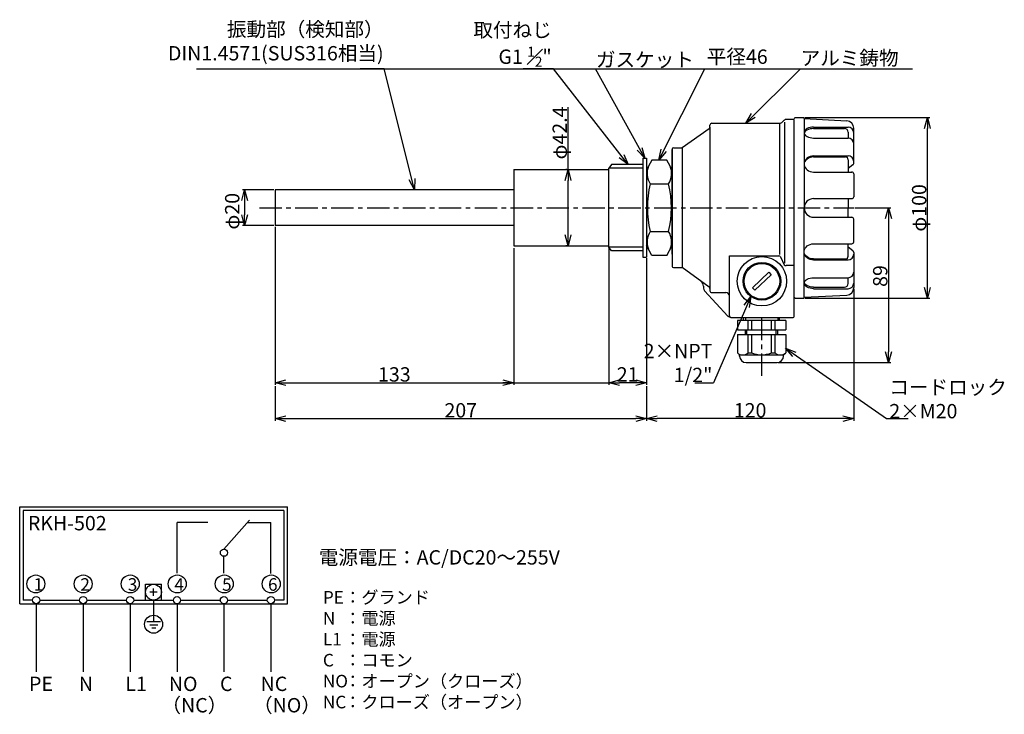
# Model space of a CAD drawing. Extents: x 4 to 553, y 203 to 590.
import ezdxf

# ---------------------------------------------------------------- set-up
doc = ezdxf.new("R2010")
doc.units = 0
doc.linetypes.add('CENTER', pattern=[2, 1.25, -0.25, 0.25, -0.25])
doc.layers.get('0').update_dxf_attribs({"linetype": 'CONTINUOUS'})
doc.layers.get('DEFPOINTS').update_dxf_attribs({"linetype": 'CONTINUOUS'})
for name, color, linetype in [('下書線', 2, 'CONTINUOUS'), ('中心線', 4, 'CENTER'), ('外形線', 7, 'CONTINUOUS'), ('寸法線', 1, 'CONTINUOUS'), ('細線', 6, 'CONTINUOUS')]:
    doc.layers.add(name, color=color, linetype=linetype)
doc.styles.get("Standard").update_dxf_attribs({"font": 'ISOCP', "bigfont": 'bigfont.shx'})
doc.dimstyles.new('ISO-25', dxfattribs={"dimtxt": 2.5, "dimasz": 2.5, "dimexe": 1.25, "dimexo": 0.625, "dimtad": 1, "dimtih": 1, "dimdec": 4, "dimtxsty": 'STANDARD', "dimcen": 2.5, "dimazin": 3, "dimtfac": 1, "dimtdec": 4, "dimtmove": 0, "dimatfit": 3, "dimtvp": 1, "dimtolj": 1, "dimtzin": 0})

# ---------------------------------------------------------------- blocks, each defined once
blk = doc.blocks.new('_OPEN30')
at = {"color": 0, "linetype": 'BYBLOCK'}
for p, q in [((-1, 0.268), (0, 0)), ((0, 0), (-1, -0.268)), ((0, 0), (-1, 0))]:
    blk.add_line(p, q, dxfattribs=at)
blk = doc.blocks.new('*D6')
at = {"layer": 'DEFPOINTS', "color": 0}
for p in [(468.66, 484.91), (425.93, 398.63), (488.06, 398.63)]:
    blk.add_point(p, dxfattribs=at)
at = {"layer": '寸法線', "color": 0, "ltscale": 10}
for p, q in [((469.29, 484.91), (489.31, 484.91)), ((488.06, 478.91), (488.06, 404.63)), ((426.55, 398.63), (489.31, 398.63))]:
    blk.add_line(p, q, dxfattribs=at)
at = {"layer": '寸法線', "color": 0, "xscale": 6, "yscale": 6, "zscale": 6}
for p, rotation in [((488.06, 484.91), 90), ((488.06, 398.63), 270)]:
    blk.add_blockref('_OPEN30', p, dxfattribs=dict(at, rotation=rotation))
at = {"layer": '寸法線', "color": 0, "ltscale": 10, "insert": (483.43, 446.85), "char_height": 8, "attachment_point": 5, "rotation": 90}
blk.add_mtext('\\A1;89', dxfattribs=at)
blk = doc.blocks.new('*D7')
at = {"layer": 'DEFPOINTS', "color": 0, "ltscale": 10}
for p in [(440.95, 535.08), (509.74, 535.08), (440.95, 434.51)]:
    blk.add_point(p, dxfattribs=at)
at = {"layer": '寸法線', "color": 0, "ltscale": 10}
for p, q in [((441.57, 535.08), (510.99, 535.08)), ((509.74, 440.51), (509.74, 529.08)), ((441.57, 434.51), (510.99, 434.51))]:
    blk.add_line(p, q, dxfattribs=at)
at = {"layer": '寸法線', "color": 0, "ltscale": 10, "xscale": 6, "yscale": 6, "zscale": 6}
for p, rotation in [((509.74, 535.08), 90), ((509.74, 434.51), 270)]:
    blk.add_blockref('_OPEN30', p, dxfattribs=dict(at, rotation=rotation))
at = {"layer": '寸法線', "color": 0, "ltscale": 10, "insert": (505.12, 484.79), "char_height": 8, "attachment_point": 5, "rotation": 90}
blk.add_mtext('\\A1;φ100', dxfattribs=at)
blk = doc.blocks.new('*D8')
at = {"layer": 'DEFPOINTS', "color": 0, "ltscale": 10}
for p in [(309.45, 506.11), (309.45, 463.71), (309.66, 463.71)]:
    blk.add_point(p, dxfattribs=at)
at = {"layer": '寸法線', "color": 0, "ltscale": 10}
for p, q in [((309.45, 506.11), (309.45, 540.96)), ((308.83, 506.11), (308.2, 506.11)), ((309.45, 469.71), (309.45, 500.11)), ((309.04, 463.71), (308.2, 463.71))]:
    blk.add_line(p, q, dxfattribs=at)
at = {"layer": '寸法線', "color": 0, "ltscale": 10, "xscale": 6, "yscale": 6, "zscale": 6}
for p, rotation in [((309.45, 506.11), 90), ((309.45, 463.71), 270)]:
    blk.add_blockref('_OPEN30', p, dxfattribs=dict(at, rotation=rotation))
at = {"layer": '寸法線', "color": 0, "ltscale": 10, "insert": (304.82, 526.54), "char_height": 8, "attachment_point": 5, "rotation": 90}
blk.add_mtext('\\A1;φ42.4', dxfattribs=at)
blk = doc.blocks.new('*D9')
at = {"layer": 'DEFPOINTS', "color": 0, "ltscale": 10}
for p in [(146.16, 494.91), (129.2, 474.91), (146.16, 474.91)]:
    blk.add_point(p, dxfattribs=at)
at = {"layer": '寸法線', "color": 0, "ltscale": 10}
for p, q in [((145.54, 494.91), (127.95, 494.91)), ((129.2, 488.91), (129.2, 480.91)), ((145.54, 474.91), (127.95, 474.91))]:
    blk.add_line(p, q, dxfattribs=at)
at = {"layer": '寸法線', "color": 0, "ltscale": 10, "xscale": 6, "yscale": 6, "zscale": 6}
for p, rotation in [((129.2, 494.91), 90), ((129.2, 474.91), 270)]:
    blk.add_blockref('_OPEN30', p, dxfattribs=dict(at, rotation=rotation))
at = {"layer": '寸法線', "color": 0, "ltscale": 10, "insert": (122.29, 482.92), "char_height": 8, "attachment_point": 5, "rotation": 90}
blk.add_mtext('\\A1;φ20', dxfattribs=at)
blk = doc.blocks.new('*D10')
at = {"layer": 'DEFPOINTS', "color": 0, "ltscale": 10}
for p in [(146.16, 474.91), (279.16, 462.91), (279.16, 387.41)]:
    blk.add_point(p, dxfattribs=at)
at = {"layer": '寸法線', "color": 0, "ltscale": 10}
for p, q in [((146.16, 474.29), (146.16, 386.16)), ((279.16, 462.29), (279.16, 386.16)), ((152.16, 387.41), (273.16, 387.41))]:
    blk.add_line(p, q, dxfattribs=at)
at = {"layer": '寸法線', "color": 0, "ltscale": 10, "xscale": 6, "yscale": 6, "zscale": 6, "rotation": 180}
blk.add_blockref('_OPEN30', (146.16, 387.41), dxfattribs=at)
at = {"layer": '寸法線', "color": 0, "ltscale": 10, "xscale": 6, "yscale": 6, "zscale": 6}
blk.add_blockref('_OPEN30', (279.16, 387.41), dxfattribs=at)
at = {"layer": '寸法線', "color": 0, "ltscale": 10, "insert": (212.66, 392.04), "char_height": 8, "attachment_point": 5}
blk.add_mtext('\\A1;133', dxfattribs=at)
blk = doc.blocks.new('*D11')
at = {"layer": 'DEFPOINTS', "color": 0, "ltscale": 10}
for p in [(332.16, 462.91), (353.16, 457.41), (332.16, 387.41)]:
    blk.add_point(p, dxfattribs=at)
at = {"layer": '寸法線', "color": 0, "ltscale": 10}
for p, q in [((332.16, 462.29), (332.16, 386.16)), ((353.16, 456.79), (353.16, 386.16)), ((347.16, 387.41), (338.16, 387.41))]:
    blk.add_line(p, q, dxfattribs=at)
at = {"layer": '寸法線', "color": 0, "ltscale": 10, "xscale": 6, "yscale": 6, "zscale": 6, "rotation": 180}
blk.add_blockref('_OPEN30', (332.16, 387.41), dxfattribs=at)
at = {"layer": '寸法線', "color": 0, "ltscale": 10, "xscale": 6, "yscale": 6, "zscale": 6}
blk.add_blockref('_OPEN30', (353.16, 387.41), dxfattribs=at)
at = {"layer": '寸法線', "color": 0, "ltscale": 10, "insert": (342.66, 392.04), "char_height": 8, "attachment_point": 5}
blk.add_mtext('\\A1;21', dxfattribs=at)
blk = doc.blocks.new('*D12')
at = {"layer": 'DEFPOINTS', "color": 0, "ltscale": 10}
for p in [(146.16, 386.16), (353.16, 386.16), (353.16, 367.41)]:
    blk.add_point(p, dxfattribs=at)
at = {"layer": '寸法線', "color": 0, "ltscale": 10}
for p, q in [((146.16, 385.54), (146.16, 366.16)), ((353.16, 385.54), (353.16, 366.16)), ((152.16, 367.41), (347.16, 367.41))]:
    blk.add_line(p, q, dxfattribs=at)
at = {"layer": '寸法線', "color": 0, "ltscale": 10, "xscale": 6, "yscale": 6, "zscale": 6, "rotation": 180}
blk.add_blockref('_OPEN30', (146.16, 367.41), dxfattribs=at)
at = {"layer": '寸法線', "color": 0, "ltscale": 10, "xscale": 6, "yscale": 6, "zscale": 6}
blk.add_blockref('_OPEN30', (353.16, 367.41), dxfattribs=at)
at = {"layer": '寸法線', "color": 0, "ltscale": 10, "insert": (249.66, 372.04), "char_height": 8, "attachment_point": 5}
blk.add_mtext('\\A1;207', dxfattribs=at)
blk = doc.blocks.new('*D13')
at = {"layer": 'DEFPOINTS', "color": 0, "ltscale": 10}
for p in [(468.66, 440.38), (353.16, 386.16), (353.16, 367.41)]:
    blk.add_point(p, dxfattribs=at)
at = {"layer": '寸法線', "color": 0, "ltscale": 10}
for p, q in [((468.66, 439.75), (468.66, 366.16)), ((353.16, 385.54), (353.16, 366.16)), ((462.66, 367.41), (359.16, 367.41))]:
    blk.add_line(p, q, dxfattribs=at)
at = {"layer": '寸法線', "color": 0, "ltscale": 10, "xscale": 6, "yscale": 6, "zscale": 6, "rotation": 180}
blk.add_blockref('_OPEN30', (353.16, 367.41), dxfattribs=at)
at = {"layer": '寸法線', "color": 0, "ltscale": 10, "xscale": 6, "yscale": 6, "zscale": 6}
blk.add_blockref('_OPEN30', (468.66, 367.41), dxfattribs=at)
at = {"layer": '寸法線', "color": 0, "ltscale": 10, "insert": (410.91, 372.04), "char_height": 8, "attachment_point": 5}
blk.add_mtext('\\A1;120', dxfattribs=at)

msp = doc.modelspace()

# ---------------------------------------------------------------- linework, layer by layer
at = {"layer": '下書線'}
msp.add_line((102.43, 562.28), (501.48, 562.28), dxfattribs=at)
at = {"layer": '下書線', "ltscale": 10}
msp.add_line((272.16, 387.41), (333.16, 387.41), dxfattribs=at)
at = {"layer": '中心線', "ltscale": 10}
for p, q in [((137.43, 484.91), (468.66, 484.91)), ((417.32, 423.66), (417.32, 390.55))]:
    msp.add_line(p, q, dxfattribs=at)
at = {"layer": '外形線'}
for p, q in [((429.69, 533.49), (428.84, 532.6)), ((430.3, 453.92), (430.3, 532.49)), ((435.49, 534.12), (431.19, 534.12)), ((435.49, 534.56), (436.01, 535.08)), ((435.49, 424.7), (435.49, 534.12)), ((436.01, 535.08), (440.95, 535.08)), ((441.09, 534.56), (464.73, 533.35)), ((441.09, 534.56), (441.09, 484.79)), ((388.05, 528.92), (373.05, 518.26)), ((388.49, 529.77), (388.49, 530.93)), ((388.49, 529.77), (388.49, 439.82)), ((389.52, 531.97), (427.35, 531.97)), ((446.27, 529.8), (465.55, 529.8)), ((446.27, 528.98), (463.48, 528.98)), ((465.55, 526.91), (465.55, 523.71)), ((468.66, 509.59), (468.66, 529.21)), ((446.27, 523.71), (465.55, 523.71)), ((367.55, 517.78), (367.55, 452.04)), ((367.55, 517.66), (367.55, 452.16)), ((367.55, 505.75), (367.55, 517.26)), ((368.15, 518.26), (373.05, 518.26)), ((373.05, 518.26), (373.05, 451.56)), ((351.16, 512.41), (353.16, 512.41)), ((351.16, 512.41), (351.16, 457.41)), ((353.16, 512.41), (353.16, 457.41)), ((356.16, 511.47), (353.16, 505.98)), ((364.55, 511.47), (356.16, 511.47)), ((367.55, 505.98), (364.55, 511.47)), ((367.55, 458.95), (367.55, 510.87)), ((446.27, 513.77), (465.55, 513.77)), ((446.27, 513.21), (464, 513.21)), ((465.55, 511.65), (465.55, 504.79)), ((279.16, 506.11), (279.16, 463.71)), ((279.16, 506.11), (332.16, 506.11)), ((333.67, 508.91), (332.16, 506.91)), ((332.16, 462.91), (332.16, 506.91)), ((351.16, 508.91), (333.67, 508.91)), ((468.25, 508.76), (465.55, 506.72)), ((446.27, 504.79), (467.63, 504.79)), ((468.66, 503.76), (468.66, 491.02)), ((279.16, 494.91), (146.16, 494.91)), ((146.16, 494.91), (146.16, 474.91)), ((355.24, 498.19), (365.47, 498.19)), ((446.27, 489.98), (467.63, 489.98)), ((465.55, 489.98), (465.55, 484.79)), ((441.09, 435.03), (441.09, 484.79)), ((465.55, 479.61), (465.55, 484.79)), ((446.27, 479.61), (467.63, 479.61)), ((468.66, 465.83), (468.66, 478.57)), ((279.16, 474.91), (146.16, 474.91)), ((355.24, 471.63), (365.47, 471.63)), ((279.16, 463.71), (332.16, 463.71)), ((333.67, 460.91), (332.16, 462.91)), ((356.16, 458.35), (353.16, 463.84)), ((364.55, 458.35), (367.55, 463.84)), ((446.27, 464.8), (467.63, 464.8)), ((465.55, 457.94), (465.55, 464.8)), ((468.25, 460.83), (465.55, 462.87)), ((351.16, 460.91), (333.67, 460.91)), ((351.16, 457.41), (353.16, 457.41)), ((364.55, 458.35), (356.16, 458.35)), ((399.49, 424.7), (399.49, 458.08)), ((399.49, 458.08), (426.93, 458.08)), ((427.92, 457.59), (429.93, 453.15)), ((446.27, 456.38), (464, 456.38)), ((446.27, 455.82), (465.55, 455.82)), ((468.66, 460), (468.66, 440.38)), ((368.15, 451.56), (373.05, 451.56)), ((388.05, 440.67), (373.05, 451.56)), ((435.49, 452.65), (430.92, 452.65)), ((412.29, 440.27), (421.37, 448.97)), ((413.61, 438.89), (422.69, 447.59)), ((421.37, 448.97), (422.69, 447.59)), ((446.27, 445.88), (465.55, 445.88)), ((465.55, 442.68), (465.55, 445.88)), ((384.91, 441.25), (384.91, 440.02)), ((388.49, 439.82), (388.49, 438.66)), ((412.29, 440.27), (413.61, 438.89)), ((446.27, 440.61), (463.48, 440.61)), ((446.27, 439.79), (465.55, 439.79)), ((398.57, 424.57), (385.5, 438.6)), ((389.52, 437.62), (397.41, 437.62)), ((435.49, 435.03), (436.01, 434.51)), ((436.01, 434.51), (440.95, 434.51)), ((441.09, 435.03), (464.73, 436.24)), ((400.19, 423.66), (434.45, 423.66)), ((407.32, 421.98), (407.32, 423.66)), ((427.32, 421.98), (427.32, 423.66)), ((403.82, 421.98), (403.82, 416.88)), ((430.82, 421.98), (403.82, 421.98)), ((430.82, 421.98), (430.82, 416.88)), ((403.82, 416.88), (430.82, 416.88)), ((403.85, 414.34), (403.85, 404.04)), ((403.85, 414.34), (430.8, 414.34)), ((408.26, 414.34), (408.26, 416.88)), ((426.38, 414.34), (426.38, 416.88)), ((430.8, 414.34), (430.8, 403.97)), ((405.09, 402.97), (403.85, 404.04)), ((405.09, 402.26), (405.09, 402.97)), ((429.55, 402.97), (430.8, 404.04)), ((429.55, 402.26), (429.55, 402.97)), ((408.71, 398.63), (425.93, 398.63))]:
    msp.add_line(p, q, dxfattribs=at)
for points in [[(446.27, 529.8), (445.32, 529.75), (444.4, 529.59), (443.54, 529.34), (442.77, 529), (442.13, 528.59), (441.63, 528.11), (441.28, 527.59), (441.1, 527.04), (441.1, 526.47), (441.28, 525.92), (441.63, 525.4), (442.13, 524.92), (442.77, 524.51), (443.54, 524.17), (444.4, 523.92), (445.32, 523.76), (446.27, 523.71)], [(446.27, 528.98), (445.26, 528.92), (444.29, 528.75), (443.4, 528.47), (442.61, 528.1), (441.97, 527.64), (441.48, 527.11), (441.19, 526.55)], [(446.27, 513.21), (445.28, 513.13), (444.32, 512.9), (443.43, 512.53), (442.64, 512.03), (441.97, 511.42), (441.45, 510.72), (441.09, 509.94)], [(446.27, 513.77), (445.32, 513.69), (444.4, 513.47), (443.54, 513.1), (442.77, 512.6), (442.13, 511.99), (441.63, 511.28), (441.28, 510.51), (441.1, 509.7), (441.1, 508.87), (441.28, 508.05), (441.63, 507.28), (442.13, 506.58), (442.77, 505.96), (443.54, 505.46), (444.4, 505.1), (445.32, 504.87), (446.27, 504.79)], [(446.27, 455.82), (445.32, 455.9), (444.4, 456.12), (443.54, 456.49), (442.77, 456.99), (442.13, 457.6), (441.63, 458.31), (441.28, 459.08), (441.1, 459.89), (441.1, 460.72), (441.28, 461.54), (441.63, 462.31), (442.13, 463.01), (442.77, 463.63), (443.54, 464.12), (444.4, 464.49), (445.32, 464.72), (446.27, 464.8)], [(446.27, 456.38), (445.28, 456.46), (444.32, 456.69), (443.43, 457.06), (442.64, 457.56), (441.97, 458.17), (441.45, 458.87), (441.09, 459.65)], [(446.27, 439.79), (445.32, 439.84), (444.4, 440), (443.54, 440.25), (442.77, 440.58), (442.13, 441), (441.63, 441.48), (441.28, 442), (441.1, 442.55), (441.1, 443.11), (441.28, 443.67), (441.63, 444.19), (442.13, 444.67), (442.77, 445.08), (443.54, 445.42), (444.4, 445.67), (445.32, 445.83), (446.27, 445.88)], [(446.27, 440.61), (445.26, 440.67), (444.29, 440.84), (443.4, 441.12), (442.61, 441.49), (441.97, 441.95), (441.48, 442.48), (441.19, 443.04)]]:
    msp.add_lwpolyline(points, dxfattribs=at)
msp.add_circle((417.49, 443.93), 10.52, dxfattribs=at)
for centre, radius, start, end in [((427.35, 534.04), 2.07, 270, 316.0917), ((431.19, 532.05), 2.07, 90, 136.0917), ((440.05, 534.56), 1.04, 0, 30), ((464.52, 529.21), 4.15, 0, 87), ((387.45, 529.77), 1.04, 305, 0), ((389.52, 530.93), 1.04, 90, 180), ((463.48, 526.91), 2.07, 0, 90), ((465.55, 526.69), 3.11, 0, 90), ((465.55, 520.6), 3.11, 0, 90), ((368.15, 517.66), 0.6, 90, 180), ((464, 511.65), 1.56, 0, 90), ((465.55, 510.66), 3.11, 0, 90), ((364.32, 504.03), 10.8, 158.0437, 212.7453), ((356.39, 504.03), 10.8, 327.2547, 21.9563), ((467.63, 509.59), 1.04, 307.1354, 0), ((467.63, 503.76), 1.04, 0, 90), ((410.45, 484.91), 56.79, 166.4766, 193.5234), ((310.26, 484.91), 56.79, 346.4766, 13.5234), ((446.27, 484.79), 5.18, 90, 180), ((467.63, 491.02), 1.04, 270, 0), ((446.27, 484.79), 5.18, 180, 270), ((467.63, 478.57), 1.04, 0, 90), ((364.32, 465.79), 10.8, 147.2547, 201.9563), ((356.39, 465.79), 10.8, 338.0437, 32.7453), ((467.63, 465.83), 1.04, 270, 0), ((426.93, 456.84), 1.24, 37.231, 90), ((464, 457.94), 1.56, 270, 0), ((465.55, 458.93), 3.11, 270, 0), ((467.63, 460), 1.04, 0, 52.8646), ((368.15, 452.16), 0.6, 180, 270), ((430.92, 453.9), 1.24, 217.231, 270), ((465.55, 448.99), 3.11, 270, 0), ((381.8, 441.25), 3.11, 0, 55), ((386.91, 440.02), 2, 180, 225), ((387.45, 439.82), 1.04, 0, 55), ((463.48, 442.68), 2.07, 270, 0), ((464.52, 440.38), 4.15, 273, 0), ((465.55, 442.9), 3.11, 270, 0), ((389.52, 438.66), 1.04, 180, 270), ((397.41, 435.55), 2.07, 0, 90), ((440.05, 435.03), 1.04, 330, 0), ((400.77, 426.77), 3.11, 225, 259.2479), ((400.52, 424.7), 1.04, 180, 270), ((434.45, 424.7), 1.04, 270, 0), ((408.71, 402.26), 3.62, 180, 270), ((425.93, 402.26), 3.62, 270, 0)]:
    msp.add_arc(centre, radius, start, end, dxfattribs=at)
at = {"layer": '寸法線', "ltscale": 10}
msp.add_line((380.09, 387.41), (390.56, 387.41), dxfattribs=at)
at = {"layer": '寸法線'}
for p, q in [((3.85, 264.31), (3.85, 318.31)), ((3.85, 318.31), (153.05, 318.31)), ((153.05, 264.31), (153.05, 318.31)), ((151.05, 316.31), (5.85, 316.31)), ((5.85, 316.31), (5.85, 266.31)), ((151.05, 316.31), (151.05, 266.31)), ((91.53, 281.31), (91.53, 309.51)), ((108.76, 309.51), (91.53, 309.51)), ((117.53, 294.71), (131.89, 310.91)), ((130.73, 309.51), (143.85, 309.51)), ((143.85, 281.11), (143.85, 309.51)), ((117.69, 281.31), (117.69, 290.71)), ((74.05, 275.11), (82.85, 275.11)), ((74.05, 266.31), (74.05, 275.11)), ((82.85, 266.31), (82.85, 275.11)), ((80.45, 270.71), (76.45, 270.71)), ((78.45, 268.71), (78.45, 272.71)), ((3.85, 264.31), (153.05, 264.31)), ((11.05, 266.31), (5.85, 266.31)), ((13.05, 264.31), (13.05, 226.31)), ((15.05, 266.31), (37.21, 266.31)), ((39.21, 264.31), (39.21, 226.31)), ((41.21, 266.31), (63.37, 266.31)), ((65.37, 264.31), (65.37, 226.31)), ((67.37, 266.31), (89.53, 266.31)), ((78.45, 266.31), (78.45, 257.89)), ((91.53, 264.31), (91.53, 226.31)), ((93.53, 266.31), (115.69, 266.31)), ((117.69, 264.31), (117.69, 226.31)), ((119.69, 266.31), (141.85, 266.31)), ((143.85, 264.31), (143.85, 226.31)), ((151.05, 266.31), (145.85, 266.31)), ((74.79, 254.35), (82.31, 254.35)), ((76.33, 252.55), (80.75, 252.55)), ((78.45, 257.89), (78.45, 254.35)), ((77.55, 250.81), (79.63, 250.81))]:
    msp.add_line(p, q, dxfattribs=at)
for centre, radius in [((117.69, 292.71), 2), ((12.85, 275.31), 5), ((39.25, 275.31), 5), ((65.45, 275.31), 5), ((91.65, 275.31), 5), ((117.85, 275.31), 5), ((144.05, 275.31), 5), ((78.45, 270.71), 4.4), ((13.05, 266.31), 2), ((39.21, 266.31), 2), ((65.37, 266.31), 2), ((91.53, 266.31), 2), ((117.69, 266.31), 2), ((143.85, 266.31), 2), ((78.45, 252.89), 5)]:
    msp.add_circle(centre, radius, dxfattribs=at)
for p in [(78.45, 270.71), (78.45, 266.31)]:
    msp.add_point(p, dxfattribs=at)
at = {"layer": '細線'}
for p, q in [((427.35, 531.97), (427.35, 458.75)), ((351.16, 506.91), (332.16, 506.91)), ((351.16, 462.91), (332.16, 462.91)), ((408.32, 423.66), (408.32, 421.98)), ((426.32, 423.66), (426.32, 421.98)), ((409.82, 416.88), (409.82, 421.98)), ((411.82, 416.88), (411.82, 421.98)), ((422.82, 416.88), (422.82, 421.98)), ((424.82, 416.88), (424.82, 421.98)), ((409.17, 414.34), (409.17, 416.88)), ((409.82, 404.04), (409.82, 414.34)), ((411.82, 404.04), (411.82, 414.34)), ((422.82, 404.04), (422.82, 414.34)), ((424.82, 404.04), (424.82, 414.34)), ((425.48, 414.34), (425.48, 416.88)), ((405.09, 402.97), (429.48, 402.97)), ((409.82, 404.04), (411.82, 404.04)), ((422.82, 404.04), (424.82, 404.04))]:
    msp.add_line(p, q, dxfattribs=at)
for radius in [13.76, 9.91]:
    msp.add_circle((417.49, 443.93), radius, dxfattribs=at)
for centre, radius, start, end in [((406.83, 407.57), 4.62, 229.7208, 310.2792), ((417.32, 417.64), 14.67, 247.9783, 292.0217), ((427.81, 407.57), 4.62, 229.7208, 310.2792)]:
    msp.add_arc(centre, radius, start, end, dxfattribs=at)

# ---------------------------------------------------------------- texts
at = {"layer": '寸法線', "ltscale": 10}
for s, insert, char_height, width, attachment_point in [('振動部（検知部）\\PDIN1.4571(SUS316相当)', (206.66, 564.45), 8, 192.4772, 9), ('\\A1;取付ねじ\\PG1 {\\H0.7x;\\S1#2;}"', (300.33, 587.94), 8, 47.5574, 3), ('ガスケット', (325.01, 571.39), 8, 133.3333, 1), ('平径46', (386.78, 573.03), 8, 32.6829, 1), ('アルミ鋳物', (439.09, 572.26), 8, 52.2991, 1), ('2×NPT 1/2"', (389.89, 409.06), 8, 43.5851, 3), ('コードロック\\P2×M20', (488.49, 388.9), 8, 54.6343, 1), ('\\C1;RKH-502', (8.43, 313.18), 8, 95.5578, 1), ('電源電圧：AC/DC20～255V', (170.51, 294.13), 8, 124.8157, 1), ('{\\C1;1}', (11.65, 278.52), 7, 95.5578, 1), ('{\\C1;2}', (37.67, 278.52), 7, 95.5578, 1), ('{\\C1;3}', (64.09, 278.52), 7, 95.5578, 1), ('{\\C1;4}', (90.08, 278.52), 7, 95.5578, 1), ('{\\C1;5}', (116.66, 278.52), 7, 95.5578, 1), ('{\\C1;6}', (142.26, 278.52), 7, 95.5578, 1), ('{\\C1;PE\\PN\\PL1\\PC\\PNO\\PNC}', (172.83, 271.37), 7, 125.6339, 1), ('{\\C1;：グランド\\P：電源\\P：電源\\P：コモン\\P：オープン（クローズ）\\P：クローズ（オープン）}', (184.72, 271.37), 7, 125.6339, 1), ('{\\C1;PE}', (9.06, 223.67), 8, 95.5578, 1), ('{\\C1;N}', (36.83, 223.67), 8, 95.5578, 1), ('{\\C1;L1}', (62.72, 223.67), 8, 95.5578, 1), ('{\\C1;NO}', (86.98, 223.67), 8, 95.5578, 1), ('{\\C1;C}', (115.48, 223.67), 8, 95.5578, 1), ('{\\C1;NC}', (138.1, 223.67), 8, 95.5578, 1), ('{\\C1;（NC）}', (82.85, 211.76), 8, 95.5578, 1), ('{\\C1;（NO）}', (133.9, 211.76), 8, 95.5578, 1)]:
    msp.add_mtext(s, dxfattribs=dict(at, insert=insert, char_height=char_height, width=width, attachment_point=attachment_point))

# ---------------------------------------------------------------- dimensions: what is measured, and where the dimension line sits
for base, p1, p2, text, override, picture, middle in [((309.45, 463.71), (309.45, 506.11), (309.66, 463.71), 'φ<>', {"dimtxt": 8, "dimasz": 6, "dimtih": 0, "dimdec": 1, "dimblk": 'OPEN30', "dimtp": 0.1, "dimtm": 0.1, "dimtdec": 1, "dimldrblk": 'OPEN30'}, '*D8', (309.45, 526.54)), ((129.2, 474.91), (146.16, 494.91), (146.16, 474.91), 'φ<>', {"dimtxt": 8, "dimasz": 6, "dimtih": 0, "dimdec": 1, "dimblk": 'OPEN30', "dimtp": 0.1, "dimtm": 0.1, "dimtdec": 1, "dimtmove": 2, "dimldrblk": 'OPEN30'}, '*D9', (122.29, 482.92)), ((488.06, 398.63), (468.66, 484.91), (425.93, 398.63), '89', {"dimtxt": 8, "dimasz": 6, "dimtih": 0, "dimdec": 1, "dimblk": 'OPEN30', "dimtp": 0.1, "dimtm": 0.1, "dimtdec": 1, "dimldrblk": 'OPEN30'}, '*D6', (488.06, 446.85))]:
    dim = msp.add_linear_dim(base=base, p1=p1, p2=p2, angle=90, text=text, dimstyle='ISO-25', override=override, dxfattribs=at)
    dim.commit()
    dim.dimension.update_dxf_attribs({"geometry": picture, "text_midpoint": middle, "dimtype": 160})
dim = msp.add_linear_dim(base=(509.74, 535.08), p1=(440.95, 434.51), p2=(440.95, 535.08), angle=90, text='φ100', dimstyle='ISO-25', override={"dimtxt": 8, "dimasz": 6, "dimtih": 0, "dimdec": 1, "dimblk": 'OPEN30', "dimtp": 0.1, "dimtm": 0.1, "dimtdec": 1, "dimldrblk": 'OPEN30'}, dxfattribs=at)
dim.commit()
dim.dimension.update_dxf_attribs({"geometry": '*D7', "text_midpoint": (505.12, 484.79)})
for base, p1, p2, picture, middle in [((279.16, 387.41), (146.16, 474.91), (279.16, 462.91), '*D10', (212.66, 392.04)), ((332.16, 387.41), (353.16, 457.41), (332.16, 462.91), '*D11', (342.66, 392.04)), ((353.16, 367.41), (146.16, 386.16), (353.16, 386.16), '*D12', (249.66, 372.04))]:
    dim = msp.add_linear_dim(base=base, p1=p1, p2=p2, dimstyle='ISO-25', override={"dimtxt": 8, "dimasz": 6, "dimtih": 0, "dimdec": 1, "dimblk": 'OPEN30', "dimtp": 0.1, "dimtm": 0.1, "dimtdec": 1, "dimldrblk": 'OPEN30'}, dxfattribs=at)
    dim.commit()
    dim.dimension.update_dxf_attribs({"geometry": picture, "text_midpoint": middle})
dim = msp.add_linear_dim(base=(353.16, 367.41), p1=(468.66, 440.38), p2=(353.16, 386.16), text='120', dimstyle='ISO-25', override={"dimtxt": 8, "dimasz": 6, "dimtih": 0, "dimdec": 1, "dimblk": 'OPEN30', "dimtp": 0.1, "dimtm": 0.1, "dimtdec": 1, "dimldrblk": 'OPEN30'}, dxfattribs=at)
dim.commit()
dim.dimension.update_dxf_attribs({"geometry": '*D13', "text_midpoint": (410.91, 372.04)})

# ---------------------------------------------------------------- leaders
for points in [[(223.93, 494.91), (207.05, 562.28), (193.52, 562.28)], [(342.92, 508.91), (301.28, 562.28), (284.5, 562.28)], [(352.16, 512.41), (324.76, 562.28), (337.24, 562.28)], [(360.02, 511.47), (385.7, 562.28), (397.98, 562.28)], [(408.44, 531.97), (438.99, 562.28), (451.12, 562.28)], [(411.4, 435.49), (390.56, 387.41)], [(430.63, 406.66), (486.96, 367.41), (499.02, 367.41)]]:
    msp.add_leader(points, dimstyle='ISO-25', override={"dimtxt": 5, "dimasz": 6, "dimgap": 0.625, "dimtad": 0, "dimtih": 0, "dimdec": 1, "dimtp": 0.1, "dimtm": 0.1, "dimtdec": 1, "dimldrblk": 'OPEN30'}, dxfattribs=at)

doc.saveas('drawing.dxf')
